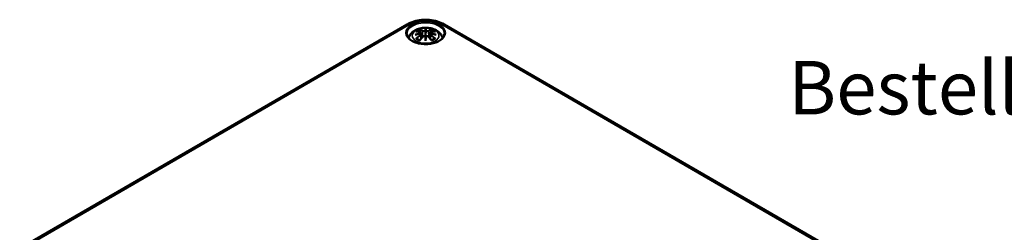
# Model space of a CAD drawing. Units: millimetres. Extents: x -85680 to 75341, y -4930041 to 420.
# Drawn here: x 192 to 289, y 97 to 118 of the extents above; entities that cross this region are included whole.
import ezdxf

# ---------------------------------------------------------------- set-up
doc = ezdxf.new("R2010")
doc.units = ezdxf.units.MM
for name, color, linetype, lineweight in [('Sichtbar (ISO)', 7, 'Continuous', 50), ('Sichtbar schmal (ISO)', 7, 'Continuous', 35), ('Symbol (ISO)', 7, 'Continuous', 25)]:
    doc.layers.add(name, color=color, linetype=linetype, lineweight=lineweight)
doc.styles.add('Bezeichnungstext (DIN)', font='isocpeur.ttf')

msp = doc.modelspace()

# ---------------------------------------------------------------- linework, layer by layer
at = {"layer": 'Sichtbar (ISO)'}
for p, q in [((191.92, 95.097), (230.104, 117.142)), ((231.94, 116.646), (231.94, 116.285)), ((233.776, 117.142), (286.101, 86.932)), ((231.51, 116.307), (231.563, 115.815)), ((231.51, 116.136), (231.547, 115.797)), ((231.94, 115.658), (231.94, 115.722)), ((232.369, 116.307), (232.317, 115.815)), ((232.369, 116.136), (232.333, 115.797))]:
    msp.add_line(p, q, dxfattribs=at)
for centre, major_axis, ratio, start_param, end_param in [((231.856, 116.76), (-0.129, 0.618), 0.036814, 2.026405, 2.439082), ((232.024, 116.76), (-0.129, -0.618), 0.036814, 0.70251, 1.115188), ((231.362, 116.475), (0.011, -0.684), 0.166237, 1.145796, 1.219537), ((231.856, 116.093), (0.131, -0.605), 0.006801, 0.908218, 1.320895), ((232.024, 116.093), (0.131, 0.605), 0.006801, 1.820698, 2.233375), ((232.517, 116.475), (0.011, 0.684), 0.166237, 1.922055, 1.995797)]:
    msp.add_ellipse(centre, major_axis=major_axis, ratio=ratio, start_param=start_param, end_param=end_param, dxfattribs=at)
for points, knots in [([(230.104, 117.142), (230.31, 117.261), (230.538, 117.356), (231.024, 117.499), (231.281, 117.547), (231.806, 117.595), (232.074, 117.595), (232.599, 117.547), (232.856, 117.499), (233.342, 117.356), (233.57, 117.261), (233.776, 117.142)], [0, 0, 0, 0, 0.314159, 0.314159, 0.628319, 0.628319, 0.942478, 0.942478, 1.256637, 1.256637, 1.570796, 1.570796, 1.570796, 1.570796]), ([(230.269, 115.79), (230.277, 115.827), (230.288, 115.863), (230.343, 116.015), (230.405, 116.119), (230.566, 116.321), (230.669, 116.411), (230.922, 116.581), (231.075, 116.651), (231.41, 116.758), (231.592, 116.79), (231.959, 116.815), (232.143, 116.807), (232.503, 116.749), (232.679, 116.7), (233.01, 116.553), (233.166, 116.455), (233.412, 116.213), (233.509, 116.079), (233.587, 115.877), (233.6, 115.834), (233.611, 115.79)], [4.066657, 4.066657, 4.066657, 4.066657, 4.133136, 4.133136, 4.357122, 4.357122, 4.636026, 4.636026, 4.993797, 4.993797, 5.383142, 5.383142, 5.767473, 5.767473, 6.153925, 6.153925, 6.539044, 6.539044, 6.848534, 6.848534, 6.928918, 6.928918, 6.928918, 6.928918]), ([(231.367, 116.614), (231.366, 116.615), (231.365, 116.617), (231.361, 116.624), (231.358, 116.63), (231.351, 116.643), (231.349, 116.65), (231.346, 116.654), (231.346, 116.654), (231.346, 116.654)], [0.05525613, 0.05525613, 0.05525613, 0.05525613, 0.05672679, 0.05672679, 0.06404295, 0.06404295, 0.07427675, 0.07427675, 0.07452176, 0.07452176, 0.07452176, 0.07452176]), ([(231.367, 116.614), (231.368, 116.613), (231.369, 116.612), (231.376, 116.601), (231.383, 116.588), (231.391, 116.566), (231.394, 116.554), (231.396, 116.544)], [0.03721232, 0.03721232, 0.03721232, 0.03721232, 0.03823639, 0.03823639, 0.04585762, 0.04585762, 0.05210577, 0.05210577, 0.05210577, 0.05210577]), ([(231.892, 116.488), (231.891, 116.49), (231.89, 116.493), (231.887, 116.499), (231.885, 116.501), (231.881, 116.506), (231.878, 116.508), (231.873, 116.51), (231.871, 116.512), (231.868, 116.512), (231.868, 116.512), (231.868, 116.512)], [0, 0, 0, 0, 0.001839132, 0.001839132, 0.003776606, 0.003776606, 0.005601033, 0.005601033, 0.007464701, 0.007464701, 0.007505488, 0.007505488, 0.007505488, 0.007505488]), ([(231.94, 116.724), (231.94, 116.724), (231.94, 116.723), (231.94, 116.703), (231.94, 116.678), (231.94, 116.658), (231.94, 116.653), (231.94, 116.648), (231.94, 116.647), (231.94, 116.646)], [-0.02418649, -0.02418649, -0.02418649, -0.02418649, -0.02384234, -0.02384234, -0.00425843, -0.00425843, -0.00098565, -0.00098565, 0, 0, 0, 0]), ([(231.988, 116.488), (231.988, 116.487), (231.988, 116.487), (231.988, 116.486), (231.988, 116.485), (231.987, 116.484)], [0.012532802, 0.012532802, 0.012532802, 0.012532802, 0.012775146, 0.012775146, 0.014086245, 0.014086245, 0.014086245, 0.014086245]), ([(232.012, 116.512), (232.012, 116.512), (232.012, 116.512), (232.009, 116.512), (232.006, 116.51), (232.001, 116.508), (231.999, 116.506), (231.994, 116.501), (231.993, 116.499), (231.99, 116.493), (231.989, 116.49), (231.988, 116.488)], [-0.000040907, -0.000040907, -0.000040907, -0.000040907, 0, 0, 0.001869145, 0.001869145, 0.003698934, 0.003698934, 0.005642101, 0.005642101, 0.007486638, 0.007486638, 0.007486638, 0.007486638]), ([(232.483, 116.544), (232.485, 116.554), (232.489, 116.566), (232.497, 116.588), (232.504, 116.601), (232.511, 116.612), (232.512, 116.613), (232.513, 116.614)], [0.0701982, 0.0701982, 0.0701982, 0.0701982, 0.07644635, 0.07644635, 0.08406758, 0.08406758, 0.08509165, 0.08509165, 0.08509165, 0.08509165]), ([(232.533, 116.654), (232.533, 116.654), (232.533, 116.654), (232.531, 116.65), (232.528, 116.643), (232.521, 116.628), (232.518, 116.622), (232.513, 116.615), (232.513, 116.615), (232.513, 116.614)], [-0.0002133, -0.0002133, -0.0002133, -0.0002133, 0, 0, 0.00914203, 0.00914203, 0.01622314, 0.01622314, 0.01656702, 0.01656702, 0.01656702, 0.01656702]), ([(233.788, 116.211), (233.786, 116.097), (233.748, 115.982), (233.604, 115.769), (233.505, 115.671), (233.258, 115.5), (233.111, 115.426), (232.784, 115.306), (232.602, 115.261), (232.222, 115.204), (232.023, 115.193), (231.628, 115.207), (231.433, 115.232), (231.068, 115.314), (230.897, 115.372), (230.599, 115.514), (230.471, 115.597), (230.268, 115.778), (230.194, 115.876), (230.112, 116.053), (230.093, 116.132), (230.092, 116.211)], [2.368537, 2.368537, 2.368537, 2.368537, 2.728329, 2.728329, 3.051528, 3.051528, 3.362611, 3.362611, 3.674298, 3.674298, 3.987467, 3.987467, 4.301026, 4.301026, 4.613715, 4.613715, 4.924788, 4.924788, 5.23766, 5.23766, 5.485444, 5.485444, 5.485444, 5.485444]), ([(230.901, 116.124), (230.902, 116.124), (230.903, 116.125), (230.941, 116.135), (230.975, 116.142), (231.004, 116.147)], [-0.02418649, -0.02418649, -0.02418649, -0.02418649, -0.02384234, -0.02384234, -0.01301311, -0.01301311, -0.01301311, -0.01301311]), ([(230.974, 116.439), (230.974, 116.439), (230.975, 116.44), (230.984, 116.441), (230.994, 116.442), (231.003, 116.441)], [-0.000213151, -0.000213151, -0.000213151, -0.000213151, 0, 0, 0.006020995, 0.006020995, 0.006020995, 0.006020995]), ([(231.044, 115.766), (231.043, 115.766), (231.042, 115.766), (231.034, 115.766), (231.025, 115.765), (231.003, 115.762), (230.989, 115.759), (230.975, 115.754), (230.974, 115.754), (230.974, 115.754)], [0.05525664, 0.05525664, 0.05525664, 0.05525664, 0.05672921, 0.05672921, 0.06404696, 0.06404696, 0.07427772, 0.07427772, 0.07452291, 0.07452291, 0.07452291, 0.07452291]), ([(231.003, 116.441), (231.031, 116.439), (231.06, 116.437), (231.117, 116.431), (231.145, 116.428), (231.203, 116.42), (231.232, 116.415), (231.29, 116.405), (231.319, 116.4), (231.378, 116.387), (231.408, 116.381), (231.438, 116.373)], [2.7936645, 2.7936645, 2.7936645, 2.7936645, 2.8281249, 2.8281249, 2.8625854, 2.8625854, 2.8970458, 2.8970458, 2.9315063, 2.9315063, 2.9659667, 2.9659667, 2.9659667, 2.9659667]), ([(231.465, 116.197), (231.434, 116.195), (231.403, 116.193), (231.341, 116.189), (231.31, 116.186), (231.248, 116.18), (231.217, 116.177), (231.156, 116.169), (231.125, 116.165), (231.064, 116.157), (231.034, 116.152), (231.004, 116.147)], [3.2877884, 3.2877884, 3.2877884, 3.2877884, 3.3174381, 3.3174381, 3.3470878, 3.3470878, 3.3767375, 3.3767375, 3.4063873, 3.4063873, 3.436037, 3.436037, 3.436037, 3.436037]), ([(231.044, 115.766), (231.046, 115.766), (231.047, 115.766), (231.058, 115.766), (231.069, 115.763), (231.079, 115.757), (231.082, 115.755), (231.085, 115.752)], [0.03721232, 0.03721232, 0.03721232, 0.03721232, 0.03823639, 0.03823639, 0.04585762, 0.04585762, 0.04849699, 0.04849699, 0.04849699, 0.04849699]), ([(231.369, 115.586), (231.349, 115.594), (231.331, 115.602), (231.29, 115.62), (231.267, 115.631), (231.225, 115.653), (231.205, 115.665), (231.167, 115.689), (231.149, 115.701), (231.115, 115.726), (231.099, 115.739), (231.085, 115.752)], [2.9435007, 2.9435007, 2.9435007, 2.9435007, 3.0117279, 3.0117279, 3.0980618, 3.0980618, 3.1843956, 3.1843956, 3.2707294, 3.2707294, 3.3570633, 3.3570633, 3.3570633, 3.3570633]), ([(231.346, 115.539), (231.346, 115.539), (231.346, 115.54), (231.349, 115.552), (231.351, 115.562), (231.356, 115.571), (231.357, 115.572), (231.358, 115.574)], [-0.0002133, -0.0002133, -0.0002133, -0.0002133, 0, 0, 0.00914203, 0.00914203, 0.0112954, 0.0112954, 0.0112954, 0.0112954]), ([(231.358, 115.574), (231.378, 115.599), (231.399, 115.624), (231.44, 115.673), (231.46, 115.697), (231.501, 115.745), (231.522, 115.769), (231.563, 115.815), (231.584, 115.838), (231.625, 115.882), (231.646, 115.904), (231.666, 115.926)], [2.8000643, 2.8000643, 2.8000643, 2.8000643, 2.8332448, 2.8332448, 2.8664253, 2.8664253, 2.8996057, 2.8996057, 2.9327862, 2.9327862, 2.9659667, 2.9659667, 2.9659667, 2.9659667]), ([(231.438, 116.373), (231.445, 116.372), (231.452, 116.37), (231.465, 116.364), (231.472, 116.361), (231.483, 116.353), (231.488, 116.349), (231.498, 116.339), (231.502, 116.333), (231.508, 116.32), (231.51, 116.314), (231.51, 116.307)], [0.16533437, 0.16533437, 0.16533437, 0.16533437, 0.16998691, 0.16998691, 0.17463945, 0.17463945, 0.17929198, 0.17929198, 0.18394452, 0.18394452, 0.18859706, 0.18859706, 0.18859706, 0.18859706]), ([(231.457, 116.275), (231.457, 116.275), (231.457, 116.275), (231.458, 116.273), (231.46, 116.272), (231.463, 116.268), (231.464, 116.265), (231.467, 116.26), (231.469, 116.257), (231.471, 116.251), (231.472, 116.248), (231.472, 116.246)], [-0.000040907, -0.000040907, -0.000040907, -0.000040907, 0, 0, 0.001869145, 0.001869145, 0.003698934, 0.003698934, 0.005642102, 0.005642102, 0.007486638, 0.007486638, 0.007486638, 0.007486638]), ([(231.468, 116.196), (231.467, 116.197), (231.467, 116.197), (231.464, 116.197), (231.463, 116.197), (231.46, 116.195), (231.458, 116.193), (231.457, 116.192), (231.457, 116.192), (231.457, 116.192)], [0.002623384, 0.002623384, 0.002623384, 0.002623384, 0.003776606, 0.003776606, 0.005601033, 0.005601033, 0.007464701, 0.007464701, 0.007505488, 0.007505488, 0.007505488, 0.007505488]), ([(231.468, 116.196), (231.473, 116.194), (231.477, 116.191), (231.485, 116.184), (231.489, 116.181), (231.495, 116.173), (231.498, 116.169), (231.503, 116.16), (231.506, 116.155), (231.509, 116.146), (231.51, 116.141), (231.51, 116.136)], [0.1225087, 0.1225087, 0.1225087, 0.1225087, 0.12578722, 0.12578722, 0.12906573, 0.12906573, 0.13234425, 0.13234425, 0.13562276, 0.13562276, 0.13890128, 0.13890128, 0.13890128, 0.13890128]), ([(231.472, 116.246), (231.472, 116.245), (231.473, 116.245), (231.473, 116.244), (231.473, 116.243), (231.473, 116.242)], [0.012532802, 0.012532802, 0.012532802, 0.012532802, 0.012775146, 0.012775146, 0.014086245, 0.014086245, 0.014086245, 0.014086245]), ([(231.666, 115.926), (231.677, 115.936), (231.689, 115.946), (231.716, 115.961), (231.731, 115.966), (231.762, 115.974), (231.779, 115.977), (231.811, 115.977), (231.828, 115.975), (231.859, 115.968), (231.873, 115.962), (231.887, 115.955)], [0.16533437, 0.16533437, 0.16533437, 0.16533437, 0.17389707, 0.17389707, 0.18245978, 0.18245978, 0.19102249, 0.19102249, 0.19958519, 0.19958519, 0.2081479, 0.2081479, 0.2081479, 0.2081479]), ([(231.868, 115.954), (231.868, 115.954), (231.868, 115.954), (231.871, 115.955), (231.873, 115.956), (231.878, 115.957), (231.881, 115.957), (231.885, 115.956), (231.887, 115.955), (231.89, 115.952), (231.891, 115.95), (231.892, 115.948)], [-0.000040907, -0.000040907, -0.000040907, -0.000040907, 0, 0, 0.001869145, 0.001869145, 0.003698934, 0.003698934, 0.005642101, 0.005642101, 0.007486638, 0.007486638, 0.007486638, 0.007486638]), ([(231.892, 115.948), (231.892, 115.948), (231.892, 115.948), (231.892, 115.947), (231.892, 115.946), (231.892, 115.945)], [0.012532802, 0.012532802, 0.012532802, 0.012532802, 0.012775146, 0.012775146, 0.014086245, 0.014086245, 0.014086245, 0.014086245]), ([(231.94, 116.285), (231.94, 116.23), (231.94, 116.175), (231.94, 116), (231.94, 115.855), (231.94, 115.722)], [-16.8919072, -16.8919072, -16.8919072, -16.8919072, -16.8584313, -16.8584313, -16.7730823, -16.7730823, -16.7730823, -16.7730823]), ([(231.94, 115.524), (231.94, 115.525), (231.94, 115.526), (231.94, 115.583), (231.94, 115.627), (231.94, 115.65), (231.94, 115.654), (231.94, 115.657), (231.94, 115.658), (231.94, 115.658)], [-0.02418649, -0.02418649, -0.02418649, -0.02418649, -0.02384234, -0.02384234, -0.00425843, -0.00425843, -0.00098565, -0.00098565, 0, 0, 0, 0]), ([(231.988, 115.948), (231.989, 115.95), (231.99, 115.952), (231.993, 115.955), (231.994, 115.956), (231.999, 115.957), (232.001, 115.957), (232.006, 115.956), (232.009, 115.955), (232.012, 115.954), (232.012, 115.954), (232.012, 115.954)], [0, 0, 0, 0, 0.001839132, 0.001839132, 0.003776606, 0.003776606, 0.005601033, 0.005601033, 0.007464701, 0.007464701, 0.007505488, 0.007505488, 0.007505488, 0.007505488]), ([(231.993, 115.955), (232.006, 115.962), (232.021, 115.968), (232.052, 115.975), (232.068, 115.977), (232.101, 115.977), (232.117, 115.974), (232.149, 115.966), (232.164, 115.961), (232.191, 115.946), (232.203, 115.936), (232.213, 115.926)], [0.12252084, 0.12252084, 0.12252084, 0.12252084, 0.13108355, 0.13108355, 0.13964625, 0.13964625, 0.14820896, 0.14820896, 0.15677166, 0.15677166, 0.16533437, 0.16533437, 0.16533437, 0.16533437]), ([(232.213, 115.926), (232.234, 115.904), (232.255, 115.882), (232.296, 115.838), (232.317, 115.815), (232.358, 115.769), (232.379, 115.745), (232.42, 115.697), (232.44, 115.673), (232.481, 115.624), (232.501, 115.599), (232.522, 115.574)], [3.3172186, 3.3172186, 3.3172186, 3.3172186, 3.3503991, 3.3503991, 3.3835796, 3.3835796, 3.4167601, 3.4167601, 3.4499405, 3.4499405, 3.483121, 3.483121, 3.483121, 3.483121]), ([(232.369, 116.307), (232.37, 116.314), (232.372, 116.32), (232.378, 116.333), (232.382, 116.339), (232.391, 116.349), (232.397, 116.353), (232.408, 116.361), (232.414, 116.364), (232.428, 116.37), (232.435, 116.372), (232.442, 116.373)], [0.14207168, 0.14207168, 0.14207168, 0.14207168, 0.14672422, 0.14672422, 0.15137675, 0.15137675, 0.15602929, 0.15602929, 0.16068183, 0.16068183, 0.16533437, 0.16533437, 0.16533437, 0.16533437]), ([(232.369, 116.136), (232.37, 116.141), (232.371, 116.146), (232.374, 116.155), (232.376, 116.16), (232.381, 116.169), (232.384, 116.173), (232.391, 116.181), (232.395, 116.184), (232.403, 116.191), (232.407, 116.194), (232.411, 116.196)], [0.35710183, 0.35710183, 0.35710183, 0.35710183, 0.36038035, 0.36038035, 0.36365886, 0.36365886, 0.36693738, 0.36693738, 0.37021589, 0.37021589, 0.37349441, 0.37349441, 0.37349441, 0.37349441]), ([(232.407, 116.246), (232.408, 116.248), (232.409, 116.251), (232.411, 116.257), (232.413, 116.26), (232.415, 116.265), (232.417, 116.268), (232.42, 116.272), (232.422, 116.273), (232.423, 116.275), (232.423, 116.275), (232.423, 116.275)], [0, 0, 0, 0, 0.001839132, 0.001839132, 0.003776606, 0.003776606, 0.005601033, 0.005601033, 0.007464701, 0.007464701, 0.007505488, 0.007505488, 0.007505488, 0.007505488]), ([(232.423, 116.192), (232.423, 116.192), (232.423, 116.192), (232.422, 116.193), (232.42, 116.195), (232.417, 116.197), (232.415, 116.197), (232.413, 116.197), (232.412, 116.197), (232.411, 116.196)], [-0.000040907, -0.000040907, -0.000040907, -0.000040907, 0, 0, 0.001869145, 0.001869145, 0.003698934, 0.003698934, 0.004855544, 0.004855544, 0.004855544, 0.004855544]), ([(232.876, 116.147), (232.846, 116.152), (232.815, 116.157), (232.755, 116.165), (232.724, 116.169), (232.663, 116.177), (232.632, 116.18), (232.57, 116.186), (232.539, 116.189), (232.477, 116.193), (232.446, 116.195), (232.415, 116.197)], [2.8471483, 2.8471483, 2.8471483, 2.8471483, 2.876798, 2.876798, 2.9064478, 2.9064478, 2.9360975, 2.9360975, 2.9657472, 2.9657472, 2.9953969, 2.9953969, 2.9953969, 2.9953969]), ([(232.442, 116.373), (232.472, 116.381), (232.501, 116.387), (232.56, 116.4), (232.59, 116.405), (232.648, 116.415), (232.677, 116.42), (232.735, 116.428), (232.763, 116.431), (232.82, 116.437), (232.848, 116.439), (232.877, 116.441)], [3.3172186, 3.3172186, 3.3172186, 3.3172186, 3.351679, 3.351679, 3.3861395, 3.3861395, 3.4205999, 3.4205999, 3.4550604, 3.4550604, 3.4895209, 3.4895209, 3.4895209, 3.4895209]), ([(232.795, 115.752), (232.78, 115.739), (232.765, 115.726), (232.731, 115.701), (232.713, 115.689), (232.675, 115.665), (232.654, 115.653), (232.612, 115.631), (232.59, 115.62), (232.549, 115.602), (232.53, 115.594), (232.511, 115.586)], [1.3553257, 1.3553257, 1.3553257, 1.3553257, 1.4416595, 1.4416595, 1.5279934, 1.5279934, 1.6143272, 1.6143272, 1.7006611, 1.7006611, 1.7688882, 1.7688882, 1.7688882, 1.7688882]), ([(232.522, 115.574), (232.523, 115.572), (232.524, 115.57), (232.529, 115.562), (232.531, 115.552), (232.533, 115.54), (232.533, 115.539), (232.533, 115.539)], [0.06130162, 0.06130162, 0.06130162, 0.06130162, 0.06404295, 0.06404295, 0.07427675, 0.07427675, 0.07452176, 0.07452176, 0.07452176, 0.07452176]), ([(232.795, 115.752), (232.798, 115.755), (232.8, 115.757), (232.811, 115.763), (232.822, 115.766), (232.833, 115.766), (232.834, 115.766), (232.836, 115.766)], [0.07380845, 0.07380845, 0.07380845, 0.07380845, 0.07644635, 0.07644635, 0.08406758, 0.08406758, 0.08509165, 0.08509165, 0.08509165, 0.08509165]), ([(232.906, 115.754), (232.905, 115.754), (232.905, 115.754), (232.89, 115.76), (232.876, 115.763), (232.852, 115.766), (232.844, 115.766), (232.836, 115.766), (232.836, 115.766), (232.836, 115.766)], [-0.00021315, -0.00021315, -0.00021315, -0.00021315, 0, 0, 0.00914199, 0.00914199, 0.01622287, 0.01622287, 0.01656716, 0.01656716, 0.01656716, 0.01656716]), ([(232.876, 116.147), (232.905, 116.142), (232.939, 116.135), (232.976, 116.125), (232.978, 116.124), (232.979, 116.124)], [-0.02286208, -0.02286208, -0.02286208, -0.02286208, 0, 0, 0.00072655, 0.00072655, 0.00072655, 0.00072655]), ([(232.877, 116.441), (232.886, 116.442), (232.895, 116.441), (232.905, 116.44), (232.905, 116.439), (232.906, 116.439)], [0.067360952, 0.067360952, 0.067360952, 0.067360952, 0.074277719, 0.074277719, 0.074522912, 0.074522912, 0.074522912, 0.074522912])]:
    msp.add_open_spline(points, degree=3, knots=knots, dxfattribs=at)
for points, weights in [([(231.43, 116.375), (231.414, 116.456), (231.396, 116.544)], [1.01250885713, 1.00948357397, 1.00488362486]), ([(232.483, 116.544), (232.466, 116.456), (232.45, 116.375)], [1.00488362486, 1.00948357397, 1.01250885713])]:
    msp.add_rational_spline(points, weights, degree=2, dxfattribs=at)
for points in [[(231.892, 116.484), (231.892, 116.485), (231.892, 116.486), (231.892, 116.488)], [(231.987, 115.945), (231.988, 115.946), (231.988, 115.947), (231.988, 115.948)], [(232.407, 116.242), (232.407, 116.243), (232.407, 116.244), (232.407, 116.246)]]:
    msp.add_open_spline(points, degree=3, dxfattribs=at)
at = {"layer": 'Sichtbar schmal (ISO)'}
for p, q in [((192.17, 95.072), (230.354, 117.118)), ((231.664, 116.489), (231.612, 115.868)), ((232.216, 116.489), (232.268, 115.868)), ((233.526, 117.118), (285.851, 86.907)), ((231.446, 116.044), (231.466, 115.704)), ((232.434, 116.044), (232.414, 115.704))]:
    msp.add_line(p, q, dxfattribs=at)
for centre, major_axis, ratio, start_param, end_param in [((231.94, 116.202), (2.242, 0), 0.57735, 0.785398, 2.356194), ((231.94, 116.224), (-1.848, 0), 0.57735, 3.12925, 6.295528), ((230.354, 116.709), (-0.25, 0.433), 0.57735, 5.497787, 6.283185), ((231.94, 116.097), (1.134, 0), 0.57735, 2.121805, 2.590584), ((231.94, 116.055), (1.006, 0), 0.57735, 2.141715, 2.451267), ((231.781, 113.559), (-0.987, 3.09), 0.518745, 5.783918, 5.964528), ((231.762, 113.553), (-0.979, 3.067), 0.518745, 5.783918, 5.944526), ((231.684, 116.495), (-0.012, -0.0219), 0.750571, 3.869581, 5.380428), ((232.377, 113.651), (-0.301, 3.205), 0.170279, 0.272528, 0.45164), ((232.398, 113.653), (-0.299, 3.18), 0.170279, 0.329778, 0.454842), ((231.503, 113.651), (0.301, 3.205), 0.170279, 5.831545, 6.010657), ((231.481, 113.653), (0.299, 3.18), 0.170279, 5.828343, 5.953407), ((232.098, 113.559), (0.987, 3.09), 0.518745, 0.318658, 0.499267), ((232.195, 116.495), (0.012, -0.0219), 0.750571, 0.902757, 2.413604), ((232.118, 113.553), (0.979, 3.067), 0.518745, 0.338659, 0.499267), ((231.94, 116.055), (1.006, 0), 0.57735, 0.690325, 0.999878), ((231.94, 116.097), (1.134, 0), 0.57735, 0.551009, 1.019788), ((233.526, 116.709), (0.25, 0.433), 0.57735, 0, 0.785398), ((231.978, 113.421), (-3.156, -0.637), 0.901293, 4.695669, 4.874781), ((231.978, 113.925), (3.196, -0.387), 0.700782, 1.818792, 1.997904), ((232.052, 113.715), (2.227, -2.36), 0.614647, 2.385072, 2.565681), ((232.052, 113.532), (-1.852, -2.663), 0.715286, 4.14995, 4.330559), ((231.94, 116.097), (-1.134, 0), 0.57735, 0.551009, 1.019788), ((232.065, 113.523), (1.838, 2.643), 0.715286, 1.008357, 1.168965), ((231.98, 113.411), (3.131, 0.632), 0.901293, 1.550875, 1.659536), ((231.781, 113.688), (1.437, 2.909), 0.418106, 0.921025, 1.101634), ((231.432, 116.349), (0.0059, 0.0243), 0.57364, 0, 0.662201), ((231.432, 116.054), (0.0128, -0.0214), 0.372653, 0.880106, 2.390953), ((231.684, 115.908), (-0.018, 0.0173), 0.549585, 5.296472, 6.283185), ((232.377, 113.695), (0.616, -3.16), 0.030233, 3.909943, 4.089055), ((232.398, 113.699), (-0.611, 3.135), 0.030233, 0.765148, 0.890212), ((231.503, 113.695), (0.616, 3.16), 0.030233, 5.335723, 5.514835), ((231.481, 113.699), (-0.611, -3.135), 0.030233, 2.251381, 2.376444), ((232.195, 115.908), (0.018, 0.0173), 0.549585, 0, 0.986713), ((232.098, 113.688), (1.437, -2.909), 0.418106, 2.039958, 2.220567), ((231.9, 113.411), (3.131, -0.632), 0.901293, 1.482056, 1.590718), ((231.902, 113.421), (-3.156, 0.637), 0.901293, 4.549997, 4.729109), ((231.902, 113.925), (3.196, 0.387), 0.700782, 1.143689, 1.322801), ((232.448, 116.054), (-0.0128, -0.0214), 0.372653, 3.892233, 5.403079), ((231.815, 113.523), (1.838, -2.643), 0.715286, 1.972628, 2.133236), ((232.448, 116.349), (-0.0059, 0.0243), 0.57364, 5.620985, 6.283185), ((231.828, 113.715), (2.227, 2.36), 0.614647, 0.575911, 0.75652), ((231.828, 113.532), (-1.852, 2.663), 0.715286, 5.094219, 5.274828), ((231.94, 116.097), (-1.134, 0), 0.57735, 2.121805, 2.590584)]:
    msp.add_ellipse(centre, major_axis=major_axis, ratio=ratio, start_param=start_param, end_param=end_param, dxfattribs=at)
for centre, major_axis in [((231.94, 116.304), (1.948, 0)), ((231.94, 116.037), (1.312, 0))]:
    msp.add_ellipse(centre, major_axis=major_axis, ratio=0.57735, dxfattribs=at)
for points, knots in [([(231.664, 116.489), (231.699, 116.468), (231.763, 116.459), (231.848, 116.469), (231.872, 116.475), (231.892, 116.484)], [-0.16533437, -0.16533437, -0.16533437, -0.16533437, -0.13526757, -0.13526757, -0.12205905, -0.12205905, -0.12205905, -0.12205905]), ([(231.868, 116.512), (231.852, 116.507), (231.835, 116.503), (231.767, 116.494), (231.712, 116.501), (231.682, 116.517)], [0.12403853, 0.12403853, 0.12403853, 0.12403853, 0.13526757, 0.13526757, 0.16533437, 0.16533437, 0.16533437, 0.16533437]), ([(231.987, 116.484), (231.998, 116.479), (232.01, 116.475), (232.051, 116.466), (232.082, 116.462), (232.137, 116.464), (232.162, 116.468), (232.195, 116.478), (232.206, 116.483), (232.216, 116.489)], [-0.37394406, -0.37394406, -0.37394406, -0.37394406, -0.36682602, -0.36682602, -0.35162378, -0.35162378, -0.33872837, -0.33872837, -0.33066874, -0.33066874, -0.33066874, -0.33066874]), ([(232.197, 116.517), (232.189, 116.513), (232.18, 116.509), (232.152, 116.502), (232.131, 116.499), (232.084, 116.498), (232.058, 116.5), (232.026, 116.508), (232.019, 116.51), (232.012, 116.512)], [0.33066874, 0.33066874, 0.33066874, 0.33066874, 0.33872837, 0.33872837, 0.35162378, 0.35162378, 0.36682602, 0.36682602, 0.37196457, 0.37196457, 0.37196457, 0.37196457]), ([(231.428, 116.37), (231.435, 116.369), (231.441, 116.367), (231.457, 116.36), (231.464, 116.355), (231.478, 116.341), (231.482, 116.332), (231.483, 116.309), (231.476, 116.296), (231.462, 116.28), (231.459, 116.277), (231.457, 116.275)], [0.16533437, 0.16533437, 0.16533437, 0.16533437, 0.17053611, 0.17053611, 0.1788589, 0.1788589, 0.18967853, 0.18967853, 0.20374404, 0.20374404, 0.2066302, 0.2066302, 0.2066302, 0.2066302]), ([(231.457, 116.192), (231.468, 116.184), (231.476, 116.174), (231.49, 116.134), (231.468, 116.097), (231.428, 116.073)], [0.12403853, 0.12403853, 0.12403853, 0.12403853, 0.13526757, 0.13526757, 0.16533437, 0.16533437, 0.16533437, 0.16533437]), ([(231.473, 116.242), (231.479, 116.246), (231.485, 116.251), (231.504, 116.272), (231.511, 116.288), (231.511, 116.304), (231.511, 116.306), (231.51, 116.307)], [-0.20860969, -0.20860969, -0.20860969, -0.20860969, -0.20374404, -0.20374404, -0.18967853, -0.18967853, -0.18859706, -0.18859706, -0.18859706, -0.18859706]), ([(231.682, 115.926), (231.688, 115.931), (231.693, 115.936), (231.71, 115.948), (231.722, 115.954), (231.751, 115.965), (231.769, 115.969), (231.811, 115.971), (231.835, 115.967), (231.86, 115.958), (231.864, 115.956), (231.868, 115.954)], [0.16533437, 0.16533437, 0.16533437, 0.16533437, 0.17053611, 0.17053611, 0.1788589, 0.1788589, 0.18967853, 0.18967853, 0.20374404, 0.20374404, 0.2066302, 0.2066302, 0.2066302, 0.2066302]), ([(232.012, 115.954), (232.027, 115.962), (232.045, 115.967), (232.113, 115.974), (232.168, 115.957), (232.197, 115.926)], [0.12403853, 0.12403853, 0.12403853, 0.12403853, 0.13526757, 0.13526757, 0.16533437, 0.16533437, 0.16533437, 0.16533437]), ([(232.37, 116.307), (232.369, 116.299), (232.37, 116.292), (232.378, 116.27), (232.39, 116.255), (232.407, 116.242)], [-0.14207168, -0.14207168, -0.14207168, -0.14207168, -0.13526757, -0.13526757, -0.12205905, -0.12205905, -0.12205905, -0.12205905]), ([(232.369, 116.135), (232.369, 116.129), (232.369, 116.122), (232.374, 116.099), (232.385, 116.083), (232.409, 116.06), (232.421, 116.052), (232.434, 116.044)], [-0.35710183, -0.35710183, -0.35710183, -0.35710183, -0.35162378, -0.35162378, -0.33872837, -0.33872837, -0.33066874, -0.33066874, -0.33066874, -0.33066874]), ([(232.423, 116.275), (232.412, 116.285), (232.404, 116.296), (232.39, 116.334), (232.412, 116.361), (232.452, 116.37)], [0.12403853, 0.12403853, 0.12403853, 0.12403853, 0.13526757, 0.13526757, 0.16533437, 0.16533437, 0.16533437, 0.16533437]), ([(232.452, 116.073), (232.441, 116.08), (232.431, 116.087), (232.411, 116.108), (232.402, 116.122), (232.395, 116.151), (232.399, 116.167), (232.414, 116.184), (232.418, 116.188), (232.423, 116.192)], [0.33066874, 0.33066874, 0.33066874, 0.33066874, 0.33872837, 0.33872837, 0.35162378, 0.35162378, 0.36682602, 0.36682602, 0.37196457, 0.37196457, 0.37196457, 0.37196457])]:
    msp.add_open_spline(points, degree=3, knots=knots, dxfattribs=at)
msp.add_open_spline([(231.446, 116.044), (231.488, 116.068), (231.513, 116.104), (231.51, 116.136)], degree=3, dxfattribs=at)

# ---------------------------------------------------------------- texts
at = {"layer": 'Symbol (ISO)', "insert": (267.707, 106.646), "char_height": 5.25, "attachment_point": 7, "style": 'Bezeichnungstext (DIN)'}
msp.add_mtext('Bestell-Nr.: 0301105200', dxfattribs=at)

doc.saveas('drawing.dxf')
